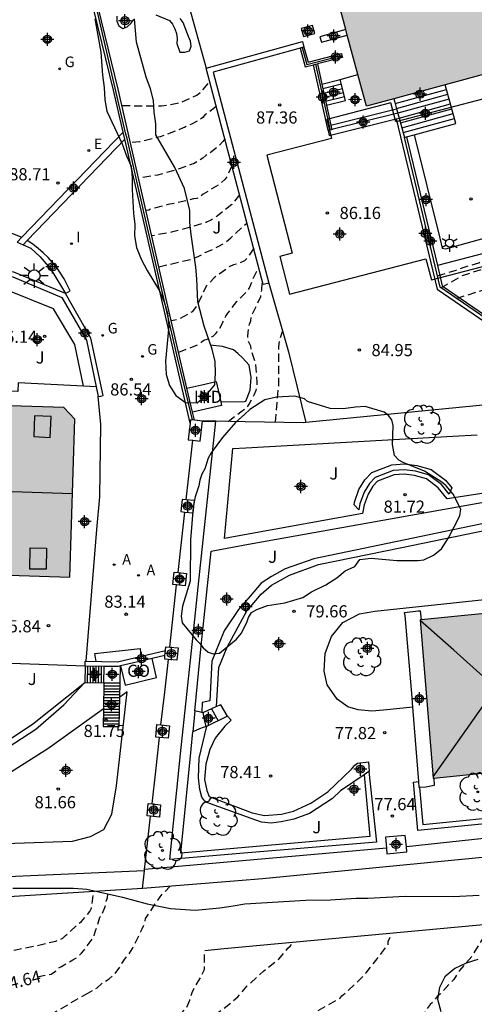
# Model space of a CAD drawing. Units: metres. Extents: x 584844 to 585204, y 4797039 to 4797291.
# Drawn here: x 585125 to 585153, y 4797134 to 4797195 of the extents above; entities that cross this region are included whole.
import ezdxf

# ---------------------------------------------------------------- set-up
doc = ezdxf.new("R2010")
doc.units = ezdxf.units.M
doc.header["$MEASUREMENT"] = 0
doc.linetypes.add('TRAZOS_NORMALES', pattern=[0.75, 0.5, -0.25])
for name, color, linetype in [('020194', 31, 'TRAZOS_NORMALES'), ('020195', 30, 'TRAZOS_NORMALES'), ('020204', 9, 'Continuous'), ('020307', 24, 'Continuous'), ('020308', 9, 'Continuous'), ('050108', 4, 'Continuous'), ('060108', 9, 'Continuous'), ('060113', 4, 'Continuous'), ('060117', 9, 'Continuous'), ('060121', 9, 'Continuous'), ('060130', 9, 'Continuous'), ('060141', 9, 'Continuous'), ('060144', 9, 'Continuous'), ('060145', 9, 'Continuous'), ('070105', 6, 'Continuous'), ('070108', 9, 'Continuous'), ('070110', 9, 'Continuous'), ('080106', 1, 'Continuous'), ('080107', 9, 'Continuous'), ('080109', 9, 'Continuous'), ('080301', 9, 'Continuous'), ('090101', 1, 'Continuous'), ('090103', 9, 'Continuous'), ('100105', 3, 'Continuous'), ('100106', 63, 'Continuous'), ('100107', 3, 'Continuous'), ('100116', 71, 'Continuous'), ('100202', 3, 'Continuous'), ('100301', 7, 'Continuous'), ('100302', 7, 'Continuous'), ('120101', 1, 'Continuous'), ('200205', 4, 'Continuous'), ('200305', 4, 'Continuous'), ('210102', 4, 'Continuous'), ('220205', 1, 'Continuous'), ('220305', 1, 'Continuous'), ('230204', 9, 'Continuous'), ('230304', 9, 'Continuous'), ('250203', 9, 'Continuous'), ('250206', 9, 'Continuous'), ('270204', 9, 'Continuous'), ('270304', 9, 'Continuous'), ('990501', 21, 'Continuous'), ('Centroides', 1, 'Continuous')]:
    doc.layers.add(name, color=color, linetype=linetype)
doc.layers.add('080111', color=7, linetype='Continuous', lineweight=30)
doc.layers.add('120108', color=7, linetype='Continuous', lineweight=30)
doc.styles.add('ARIAL', font='arial.ttf', dxfattribs={"height": 1})
doc.styles.add('ARIALI', font='ariali.ttf', dxfattribs={"height": 1})
doc.styles.add('ROMANS', font='romans__.ttf', dxfattribs={"height": 1})

# ---------------------------------------------------------------- blocks, each defined once
blk = doc.blocks.new('Centroide')
for points in [[(0.402, 0), (-0.402, 0)], [(0, -0.402), (0, 0.402)]]:
    blk.add_lwpolyline(points)
for radius in [0.256, 0.159]:
    blk.add_circle((0, 0), radius)
blk = doc.blocks.new('ARBOL')
blk.add_circle((0, 0), 0.0587)
for centre, radius, start, end in [((-0.564, 0.381), 0.532, 92.28, 254.58), ((-0.28, 0.855), 0.3, 359.28777, 173.60777), ((0.097, 0.97), 0.21, 23.15651, 160.46651), ((0.438, 0.881), 0.24, 301.57804, 139.32804), ((0.656, 0.288), 0.443, 319.85562, 114.76562), ((-0.091, 0.321), 0.12, 119.14, 310.56), ((0.819, -0.249), 0.383, 235.52754, 62.02753), ((-0.556, -0.339), 0.555, 142.64, 266.54), ((-0.039, -0.384), 0.21, 189.64, 323.88), ((-0.301, -0.676), 0.45, 213.78, 295.32), ((0.299, -0.624), 0.532, 224.67, 0.24)]:
    blk.add_arc(centre, radius, start, end)
blk = doc.blocks.new('COTAPU')
blk.add_circle((0, 0), 0.075)
blk = doc.blocks.new('FAROLJ')
for p, q in [((-0.215, 0.124), (-0.458, 0.264)), ((0, 0.248), (0, 0.528)), ((0.215, 0.124), (0.458, 0.264)), ((-0.215, -0.124), (-0.458, -0.264)), ((0, -0.248), (0, -0.528)), ((0.215, -0.124), (0.458, -0.264))]:
    blk.add_line(p, q)
blk.add_circle((0, 0), 0.248)
blk = doc.blocks.new('FAROLA')
for p, q in [((0, 0.355), (0, 0.755)), ((-0.355, 0), (-0.895, 0)), ((-0.63, 0.51), (-0.255, 0.245)), ((0.605, 0.49), (0.276, 0.223)), ((0.355, 0), (0.855, 0)), ((-0.65, -0.52), (-0.255, -0.24)), ((0, -0.355), (0, -0.755)), ((0.585, -0.52), (0.256, -0.246))]:
    blk.add_line(p, q)
blk.add_circle((0, 0), 0.355)
blk = doc.blocks.new('ABAS')
blk.add_circle((0, 0), 0.055)
blk = doc.blocks.new('REIND')
blk.add_circle((0, 0), 0.055)
blk = doc.blocks.new('REGELE')
blk.add_circle((0, 0), 0.055)
blk = doc.blocks.new('REGAS')
blk.add_circle((0, 0), 0.055)

msp = doc.modelspace()

# ---------------------------------------------------------------- hatches: boundary and pattern name
at = {"layer": '990501'}
for points in [[(585163.563, 4797206.741), (585143.072, 4797201.2), (585146.159, 4797189.782), (585166.651, 4797195.324)], [(585128.131, 4797170.457), (585127.453, 4797171.178), (585112.582, 4797171.632), (585112.222, 4797171.293), (585111.861, 4797170.954), (585111.563, 4797161.205), (585115.309, 4797161.091), (585115.274, 4797159.964), (585115.655, 4797159.58), (585116.036, 4797159.195), (585123.246, 4797158.976), (585123.65, 4797159.336), (585124.054, 4797159.695), (585124.071, 4797160.259), (585124.088, 4797160.824), (585127.833, 4797160.71)], [(585173.774, 4797160.489), (585149.484, 4797158.072), (585150.282, 4797148.295), (585174.837, 4797150.846)]]:
    msp.add_hatch(color=256, dxfattribs=at).paths.add_polyline_path(points, flags=0)

# ---------------------------------------------------------------- linework, layer by layer
at = {"layer": '020194', "flags": 128}
for points, elevation in [([(585150.547, 4797179.314), (585151.416, 4797179.576), (585151.64, 4797179.644), (585152.136, 4797179.816), (585153.096, 4797180.116), (585154.086, 4797180.448), (585155.116, 4797180.728), (585156.116, 4797180.882), (585156.8, 4797181.024), (585157.96, 4797181.232), (585159.08, 4797181.414), (585160.31, 4797181.572), (585161.558, 4797181.692), (585162.768, 4797181.882), (585163.96, 4797182.066), (585165.188, 4797182.306), (585166.186, 4797182.564), (585167.27, 4797182.914), (585168.324, 4797183.398), (585168.51, 4797183.488), (585168.664, 4797183.636), (585168.87, 4797183.742), (585169.858, 4797184.272), (585170.694, 4797185.116), (585171.264, 4797185.95), (585171.522, 4797186.652), (585172.244, 4797188.354), (585172.358, 4797188.602), (585172.442, 4797188.882), (585172.69, 4797190.014), (585172.824, 4797191.026), (585172.968, 4797192.122), (585173.03, 4797193.225), (585173.038, 4797194.317), (585173.136, 4797195.357), (585173.304, 4797196.491), (585173.281, 4797196.975), (585173.148, 4797197.4), (585173.029, 4797197.745), (585172.792, 4797198.159), (585172.628, 4797198.295), (585171.73, 4797198.947), (585171.6, 4797199.113), (585170.743, 4797200.185), (585169.854, 4797201.447), (585169.079, 4797202.509), (585168.133, 4797204.145), (585166.756, 4797206.354), (585166.055, 4797207.692)], 88.14), ([(585150.756, 4797178.574), (585151.328, 4797178.896), (585152.098, 4797179.324), (585153.184, 4797179.678), (585153.666, 4797179.854), (585153.878, 4797179.916), (585154.974, 4797180.108), (585156.208, 4797180.278), (585157.364, 4797180.434), (585158.59, 4797180.554), (585159.732, 4797180.828), (585160.748, 4797180.936), (585161.79, 4797180.996), (585162.204, 4797181.088), (585162.702, 4797181.238), (585163.78, 4797181.572), (585164.894, 4797181.902), (585166.018, 4797182.206), (585167.094, 4797182.44), (585168.252, 4797182.788), (585168.438, 4797182.898), (585168.65, 4797182.972), (585169.5, 4797183.324), (585169.702, 4797183.472), (585170.973, 4797184.313), (585171.753, 4797185.218), (585172.197, 4797186.053), (585172.555, 4797187.032), (585172.816, 4797188.132), (585172.908, 4797189.497), (585173.086, 4797190.214), (585173.334, 4797191.268), (585173.524, 4797192.503), (585173.884, 4797193.543), (585174.013, 4797194.446), (585174.056, 4797195.135), (585173.97, 4797195.838), (585173.798, 4797196.814), (585173.64, 4797197.474), (585173.324, 4797198.105), (585173.037, 4797198.592), (585172.507, 4797199.109), (585172.263, 4797199.267), (585172.119, 4797199.453), (585172.005, 4797199.582), (585171.919, 4797199.726), (585171.747, 4797199.984), (585171.517, 4797200.357), (585171.202, 4797200.787), (585170.858, 4797201.046), (585170.599, 4797201.505), (585170.313, 4797202.021), (585170.131, 4797202.797)], 87.64), ([(585131.05, 4797189.82), (585132.26, 4797189.8), (585133.49, 4797189.79), (585134.462, 4797189.963), (585134.651, 4797189.996), (585135.679, 4797190.456), (585136.019, 4797190.742), (585136.473, 4797191.289)], 90.14), ([(585137.406, 4797187.759), (585137.273, 4797187.594), (585136.991, 4797187.274), (585136.427, 4797186.85), (585136.225, 4797186.726), (585136.051, 4797186.57), (585135.853, 4797186.452), (585135.461, 4797186.224), (585135.375, 4797186.195), (585134.37, 4797185.841), (585133.24, 4797185.521), (585132.07, 4797185.341)], 89.14), ([(585137.842, 4797186.105), (585137.542, 4797185.44), (585137.4, 4797185.254), (585137.224, 4797185.082), (585137.06, 4797184.954), (585136.066, 4797184.345), (585135.874, 4797184.177), (585135.865, 4797184.172), (585135.679, 4797184.081), (585135.479, 4797184.051), (585134.31, 4797183.781), (585133.88, 4797183.701), (585133.07, 4797183.491), (585132.87, 4797183.451), (585132.7, 4797183.361), (585132.54, 4797183.341)], 88.64), ([(585138.319, 4797184.301), (585137.83, 4797183.709), (585136.942, 4797182.989), (585136.518, 4797182.727), (585136.32, 4797182.631), (585136.245, 4797182.607), (585135.209, 4797182.281), (585134.109, 4797182.001), (585132.9, 4797181.771)], 88.14), ([(585133.329, 4797179.861), (585135.349, 4797180.341), (585135.799, 4797180.521), (585135.989, 4797180.611), (585136.199, 4797180.741), (585136.647, 4797180.945), (585137.044, 4797181.131), (585137.418, 4797181.347), (585137.774, 4797181.643), (585138.777, 4797182.572)], 87.64), ([(585134.559, 4797174.591), (585135.769, 4797175.071), (585135.939, 4797175.211), (585136.119, 4797175.341), (585136.319, 4797175.401), (585136.509, 4797175.491), (585136.689, 4797175.591), (585136.859, 4797175.751), (585136.989, 4797175.901), (585137.199, 4797176.251), (585137.289, 4797176.441), (585137.459, 4797176.821), (585137.6, 4797177.011), (585137.604, 4797177.017), (585138.144, 4797177.725), (585138.778, 4797178.343), (585138.906, 4797178.515), (585139.068, 4797178.917), (585139.15, 4797179.111), (585139.502, 4797179.826)], 86.64), ([(585137.619, 4797170.311), (585138.389, 4797170.911), (585138.633, 4797171.081), (585138.776, 4797171.179), (585138.908, 4797171.381), (585139.118, 4797171.773), (585139.248, 4797171.999), (585139.34, 4797172.239), (585139.392, 4797172.497), (585139.404, 4797172.707), (585139.326, 4797173.843), (585139.032, 4797174.751), (585139.006, 4797174.955), (585138.906, 4797175.161), (585138.842, 4797175.379), (585138.834, 4797175.605), (585138.878, 4797176.095), (585138.934, 4797176.319), (585139.016, 4797176.529), (585139.034, 4797176.777), (585139.14, 4797176.995), (585139.624, 4797178.023), (585139.67, 4797178.219), (585139.69, 4797178.423), (585139.721, 4797178.998)], 86.14), ([(585140.528, 4797170.265), (585140.642, 4797171.461), (585140.748, 4797172.657), (585140.748, 4797173.765), (585140.748, 4797174.947), (585140.784, 4797175.345), (585140.908, 4797175.687), (585140.976, 4797175.88)], 85.64), ([(585099.39, 4797138.923), (585100.45, 4797138.843), (585101.689, 4797138.593), (585102.879, 4797138.323), (585103.949, 4797137.983), (585104.239, 4797137.913), (585105.479, 4797137.583), (585106.659, 4797137.293), (585107.809, 4797136.952), (585108.819, 4797136.692), (585109.829, 4797136.402), (585110.129, 4797136.332), (585111.399, 4797136.132), (585112.509, 4797136.042), (585113.699, 4797135.962), (585114.779, 4797135.962), (585115.799, 4797136.002), (585116.919, 4797136.132), (585117.979, 4797136.292), (585119.119, 4797136.582), (585120.119, 4797136.842), (585121.119, 4797137.122), (585122.069, 4797137.362), (585123.359, 4797137.522), (585124.489, 4797137.712), (585125.699, 4797137.952), (585126.959, 4797138.242), (585127.199, 4797138.332), (585127.389, 4797138.422), (585127.559, 4797138.592), (585127.699, 4797138.712), (585128.539, 4797139.462), (585129.069, 4797140.072), (585129.159, 4797140.272), (585129.209, 4797140.522), (585129.289, 4797141.172), (585129.289, 4797141.302)], 75.14), ([(585128.794, 4797134.952), (585129.509, 4797135.362), (585129.849, 4797135.652), (585130.259, 4797135.922), (585130.639, 4797136.252), (585130.929, 4797136.652), (585131.199, 4797137.112), (585131.389, 4797137.322), (585131.699, 4797137.792), (585131.819, 4797138.032), (585132.299, 4797139.002), (585132.479, 4797139.382), (585132.499, 4797139.632), (585132.639, 4797139.842), (585133.289, 4797140.802), (585133.409, 4797140.982), (585133.549, 4797141.152), (585133.729, 4797141.312), (585134.009, 4797141.622)], 74.14), ([(585096.02, 4797126.298), (585098.31, 4797126.074), (585101.933, 4797125.679), (585105.787, 4797125.501), (585106.713, 4797125.48), (585113.143, 4797125.687), (585113.591, 4797125.687), (585115.074, 4797125.781), (585118.543, 4797125.943), (585119.505, 4797126.075), (585123.233, 4797126.491), (585124.678, 4797126.742), (585129.551, 4797127.827), (585129.965, 4797127.955), (585130.428, 4797128.062), (585132.263, 4797128.663), (585139.042, 4797132.167), (585140.938, 4797132.773), (585141.39, 4797132.964), (585144.399, 4797134.641), (585144.506, 4797134.7), (585144.646, 4797134.876), (585144.86, 4797135.042), (585145.714, 4797135.832), (585146.138, 4797136.296), (585146.816, 4797137.146), (585147.354, 4797137.84), (585147.496, 4797138.02), (585147.51, 4797138.232), (585147.604, 4797138.434), (585147.656, 4797138.64), (585147.673, 4797138.734)], 72.64), ([(585096.294, 4797129.179), (585099.022, 4797128.406), (585100.362, 4797128.074), (585101.734, 4797127.819), (585103.687, 4797127.6), (585107.065, 4797127.391), (585109.042, 4797127.351), (585113.516, 4797127.456), (585117.955, 4797127.591), (585118.447, 4797127.614), (585122.391, 4797128.059), (585123.817, 4797128.309), (585130.084, 4797129.693), (585131.47, 4797130.136), (585131.869, 4797130.379), (585135.785, 4797133.175), (585137.074, 4797133.896), (585137.846, 4797134.488), (585138.201, 4797134.803), (585138.48, 4797135.112), (585138.778, 4797135.479), (585138.906, 4797135.584), (585139.826, 4797136.416), (585140.736, 4797137.134), (585141.304, 4797137.812), (585141.456, 4797137.944), (585141.638, 4797138.175)], 73.14), ([(585096.449, 4797130.986), (585096.857, 4797130.855), (585097.937, 4797130.703), (585099.145, 4797130.543), (585099.379, 4797130.497), (585100.321, 4797130.311), (585102.549, 4797129.81), (585103.033, 4797129.734), (585107.459, 4797129.275), (585107.943, 4797129.232), (585116.907, 4797129.246), (585119.864, 4797129.375), (585121.333, 4797129.568), (585124.246, 4797130.167), (585126.137, 4797130.625), (585130.017, 4797131.411), (585130.935, 4797131.705), (585131.376, 4797131.898), (585133.601, 4797132.993), (585134.411, 4797133.501), (585134.753, 4797133.818), (585135.055, 4797134.164), (585135.238, 4797134.609), (585135.279, 4797134.731), (585135.388, 4797135.082), (585135.618, 4797135.522), (585135.858, 4797135.912), (585136.148, 4797136.492), (585136.148, 4797136.712), (585136.148, 4797137.662)], 73.64), ([(585096.529, 4797134.526), (585097.741, 4797134.597), (585098.805, 4797134.597), (585099.804, 4797134.597), (585101.819, 4797134.413), (585102.278, 4797134.325), (585104.109, 4797133.615), (585104.872, 4797133.078), (585105.214, 4797132.768), (585105.497, 4797132.397), (585105.743, 4797132.012), (585106.062, 4797131.657), (585107.225, 4797130.848), (585108.115, 4797130.476), (585108.998, 4797130.222), (585110.4, 4797130.095), (585112.335, 4797130.09), (585117.773, 4797130.184), (585118.228, 4797130.244), (585121.456, 4797131.11), (585122.86, 4797131.514), (585125.124, 4797132.538), (585125.528, 4797132.772), (585125.917, 4797133.027), (585126.27, 4797133.324), (585126.591, 4797133.633), (585126.97, 4797133.9), (585128.794, 4797134.952)], 74.14)]:
    msp.add_lwpolyline(points, dxfattribs=dict(at, elevation=elevation))
at = {"layer": '020195', "flags": 128}
for points, elevation in [([(585136.877, 4797189.761), (585136.375, 4797189.366), (585136.193, 4797189.254), (585136.043, 4797189.086), (585135.877, 4797188.958), (585135.339, 4797188.662), (585134.905, 4797188.462), (585134.833, 4797188.434), (585133.85, 4797188.04), (585133.42, 4797187.88), (585133.21, 4797187.84), (585132.13, 4797187.571), (585131.57, 4797187.531)], 89.64), ([(585139.191, 4797181.004), (585138.902, 4797180.557), (585138.778, 4797180.391), (585138.63, 4797180.235), (585138.198, 4797180.045), (585137.942, 4797179.975), (585137.71, 4797179.889), (585137.024, 4797179.391), (585136.949, 4797179.341), (585136.749, 4797179.191), (585136.279, 4797178.691), (585136.059, 4797178.281), (585135.999, 4797178.091), (585135.879, 4797177.881), (585135.679, 4797177.461), (585135.529, 4797177.261), (585135.379, 4797177.081), (585134.569, 4797176.631), (585134.109, 4797176.521)], 87.14), ([(585151.722, 4797177.913), (585152.214, 4797178.068), (585153.388, 4797178.438), (585153.9, 4797178.576), (585155.04, 4797178.876), (585156.15, 4797179.24), (585156.91, 4797179.496), (585157.972, 4797179.68), (585159.092, 4797179.888), (585160.244, 4797180.14), (585161.412, 4797180.414), (585162.378, 4797180.678), (585162.8, 4797180.816), (585163.846, 4797181.098), (585164.78, 4797181.334)], 87.14), ([(585125.809, 4797136.032), (585126.669, 4797136.212), (585126.939, 4797136.382), (585127.109, 4797136.562), (585127.309, 4797136.672), (585128.009, 4797137.082), (585128.199, 4797137.192), (585128.559, 4797137.502), (585128.699, 4797137.672), (585129.279, 4797138.462), (585129.359, 4797138.672), (585129.409, 4797138.872), (585129.689, 4797139.712), (585129.819, 4797139.912), (585129.989, 4797140.322), (585130.059, 4797140.512), (585130.079, 4797140.712), (585130.149, 4797140.922), (585130.169, 4797141.132), (585130.179, 4797141.342)], 74.64), ([(585153.684, 4797139.29), (585153.61, 4797139.105), (585153.516, 4797138.909), (585153.48, 4797138.683), (585153.41, 4797138.493), (585153.28, 4797138.313), (585152.676, 4797137.304), (585151.904, 4797136.426), (585151.55, 4797135.872), (585150.706, 4797134.976), (585150.524, 4797134.822), (585150.256, 4797134.478), (585150.098, 4797134.334), (585149.85, 4797134.018), (585149.771, 4797133.84), (585149.4, 4797133.004), (585149.112, 4797132.64), (585148.643, 4797132.52), (585143.325, 4797131.578), (585133.078, 4797127.31), (585132.722, 4797127.016), (585131.806, 4797126.778), (585129.966, 4797126.186), (585129.809, 4797126.149)], 72.14)]:
    msp.add_lwpolyline(points, dxfattribs=dict(at, elevation=elevation))
at = {"layer": '050108', "flags": 128}
for points in [[(585130.73, 4797195.34), (585130.74, 4797195.03), (585130.85, 4797194.74), (585131.1, 4797194.57), (585131.38, 4797194.67), (585131.6, 4797194.88), (585131.78, 4797195.13)], [(585133.15, 4797195.42), (585133.992, 4797195.071), (585134.178, 4797194.829), (585134.323, 4797194.556), (585134.422, 4797194.265), (585134.454, 4797193.957), (585134.449, 4797193.648), (585134.628, 4797193.115), (585134.932, 4797193.119), (585135.227, 4797193.189), (585135.322, 4797193.486), (585135.275, 4797193.791), (585135.161, 4797194.076), (585134.837, 4797194.951), (585134.647, 4797195.185)]]:
    msp.add_lwpolyline(points, dxfattribs=at)
at = {"layer": '060108', "flags": 128}
for points in [[(585124.565, 4797181.387), (585124.934, 4797181.225)], [(585124.934, 4797181.225), (585125.42, 4797181.011), (585126, 4797180.481), (585126.49, 4797179.911), (585126.78, 4797179.511), (585127.55, 4797178.211)]]:
    msp.add_lwpolyline(points, dxfattribs=at)
at = {"layer": '060113', "flags": 128}
for points in [[(585148.003, 4797188.998), (585150.523, 4797178.477), (585156.02, 4797174.714), (585169.086, 4797176.125)], [(585110.272, 4797182.535), (585123.17, 4797182.141), (585124.28, 4797181.921), (585124.857, 4797181.688)], [(585127.55, 4797178.211), (585127.84, 4797178.381), (585127.67, 4797178.751), (585127.48, 4797179.121), (585127.26, 4797179.471), (585127.02, 4797179.811), (585126.76, 4797180.131), (585126.48, 4797180.431), (585126.19, 4797180.721), (585125.87, 4797180.991), (585125.55, 4797181.251), (585125.2, 4797181.481), (585125.188, 4797181.488)]]:
    msp.add_lwpolyline(points, dxfattribs=at)
at = {"layer": '060117', "flags": 128}
for points in [[(585143.402, 4797191.142), (585144.542, 4797191.425)], [(585151.1, 4797190.813), (585151.022, 4797191.097)], [(585147.927, 4797189.943), (585151.1, 4797190.813)], [(585149.11, 4797188.015), (585151.675, 4797188.718), (585151.1, 4797190.813)], [(585143.689, 4797189.843), (585144.866, 4797190.135)], [(585147.846, 4797190.238), (585147.927, 4797189.943)], [(585147.927, 4797189.943), (585148.016, 4797189.618)], [(585143.962, 4797188.614), (585148.016, 4797189.618)], [(585148.016, 4797189.618), (585148.175, 4797189.04)], [(585143.792, 4797188.27), (585143.858, 4797187.972), (585148.003, 4797188.998)], [(585148.003, 4797188.998), (585148.175, 4797189.04)], [(585148.175, 4797189.04), (585148.502, 4797187.848)], [(585148.502, 4797187.848), (585148.64, 4797187.886)], [(585148.64, 4797187.886), (585149.11, 4797188.015)], [(585128.769, 4797155.212), (585128.759, 4797154.212)], [(585130.937, 4797154.182), (585130.958, 4797155.226)], [(585129.937, 4797154.192), (585129.959, 4797155.2)], [(585128.759, 4797154.212), (585129.937, 4797154.192)], [(585129.937, 4797154.192), (585129.902, 4797152.573)], [(585129.937, 4797154.192), (585130.919, 4797154.182), (585130.937, 4797154.182)], [(585130.918, 4797153.299), (585130.937, 4797154.182)], [(585129.902, 4797152.573), (585129.879, 4797151.482), (585130.769, 4797151.482), (585130.879, 4797151.482), (585130.918, 4797153.299)], [(585137.57, 4797152.119), (585137.159, 4797152.831), (585136.899, 4797152.718)], [(585135.989, 4797152.354), (585135.554, 4797152.463)], [(585136.899, 4797152.718), (585136.039, 4797152.341), (585135.989, 4797152.354)], [(585136.299, 4797151.511), (585135.849, 4797151.341), (585135.425, 4797151.16)]]:
    msp.add_lwpolyline(points, dxfattribs=at)
at = {"layer": '060121', "flags": 128}
for points in [[(585148.626, 4797144.056), (585148.56, 4797144.77), (585147.333, 4797144.657)], [(585147.333, 4797144.657), (585147.395, 4797143.98)], [(585147.395, 4797143.98), (585147.426, 4797143.64), (585148.653, 4797143.753), (585148.626, 4797144.056)]]:
    msp.add_lwpolyline(points, dxfattribs=at)
at = {"layer": '060130', "flags": 128}
for points in [[(585142.26, 4797194.069), (585142.967, 4797194.26), (585142.833, 4797194.762), (585142.125, 4797194.571), (585142.26, 4797194.069)], [(585137.152, 4797171.531), (585138.62, 4797171.559), (585138.706, 4797171.561), (585138.97, 4797172.249), (585139.03, 4797173.025), (585138.918, 4797173.797), (585138.498, 4797174.249), (585138.205, 4797174.516), (585137.949, 4797174.741), (585137.269, 4797174.941), (585136.499, 4797175.031)], [(585135.554, 4797152.463), (585135.425, 4797151.16)], [(585132.442, 4797142.591), (585118.809, 4797141.982), (585097.54, 4797141.903)]]:
    msp.add_lwpolyline(points, dxfattribs=at)
at = {"layer": '060141', "flags": 128}
for points in [[(585143.461, 4797190.872), (585144.609, 4797191.157)], [(585143.526, 4797190.582), (585144.682, 4797190.868)], [(585143.582, 4797190.329), (585144.745, 4797190.617)], [(585148.009, 4797189.644), (585151.182, 4797190.514)], [(585143.637, 4797190.079), (585144.807, 4797190.369)], [(585151.264, 4797190.214), (585148.092, 4797189.344)], [(585148.174, 4797189.045), (585151.347, 4797189.915)], [(585148.092, 4797189.344), (585148.091, 4797189.344), (585144.021, 4797188.345)], [(585148.256, 4797188.746), (585151.429, 4797189.616)], [(585148.338, 4797188.446), (585151.511, 4797189.316)], [(585148.42, 4797188.147), (585151.593, 4797189.017)], [(585128.929, 4797154.209), (585128.939, 4797155.21)], [(585129.099, 4797154.206), (585129.109, 4797155.208)], [(585129.269, 4797154.203), (585129.279, 4797155.207)], [(585129.439, 4797154.2), (585129.449, 4797155.205)], [(585129.609, 4797154.197), (585129.619, 4797155.201)], [(585129.779, 4797154.194), (585129.789, 4797155.201)], [(585129.933, 4797154.002), (585130.909, 4797154.002), (585130.933, 4797154.002)], [(585129.919, 4797153.642), (585130.889, 4797153.642), (585130.925, 4797153.642)], [(585129.921, 4797153.462), (585130.879, 4797153.462), (585130.921, 4797153.462)], [(585129.929, 4797153.822), (585130.899, 4797153.822), (585130.929, 4797153.822)], [(585129.909, 4797152.922), (585130.849, 4797152.922), (585130.91, 4797152.922)], [(585129.914, 4797153.102), (585130.859, 4797153.102), (585130.914, 4797153.102)], [(585129.917, 4797153.282), (585130.869, 4797153.282), (585130.917, 4797153.282)], [(585129.894, 4797152.202), (585130.809, 4797152.202), (585130.894, 4797152.202)], [(585129.898, 4797152.382), (585130.819, 4797152.382), (585130.898, 4797152.382)], [(585129.902, 4797152.562), (585130.829, 4797152.562), (585130.902, 4797152.562)], [(585129.906, 4797152.742), (585130.839, 4797152.742), (585130.906, 4797152.742)], [(585136.048, 4797152.345), (585136.139, 4797151.921), (585136.23, 4797151.485)], [(585136.58, 4797152.578), (585136.789, 4797152.211), (585136.985, 4797151.849)], [(585129.883, 4797151.662), (585130.779, 4797151.662), (585130.883, 4797151.662)], [(585129.887, 4797151.842), (585130.789, 4797151.842), (585130.887, 4797151.842)], [(585129.891, 4797152.022), (585130.799, 4797152.022), (585130.89, 4797152.022)]]:
    msp.add_lwpolyline(points, dxfattribs=at)
at = {"layer": '060144', "flags": 128}
for points in [[(585142.178, 4797193.397), (585142.465, 4797192.347), (585144.643, 4797192.902)], [(585143.009, 4797192.362), (585143.909, 4797188.296)], [(585144.542, 4797191.425), (585145.633, 4797191.727)], [(585144.866, 4797190.135), (585144.542, 4797191.425)]]:
    msp.add_lwpolyline(points, dxfattribs=at)
at = {"layer": '060145', "flags": 128}
for points in [[(585134.968, 4797197.75), (585134.711, 4797197.708), (585136.252, 4797192.124)], [(585149.031, 4797152.685), (585147.219, 4797152.503), (585146.489, 4797152.434), (585145.654, 4797152.529), (585145.002, 4797152.713), (585144.35, 4797153.169), (585143.734, 4797154.069), (585143.538, 4797154.909), (585143.606, 4797156.001), (585143.99, 4797157.045), (585144.698, 4797157.905), (585145.726, 4797158.437), (585146.67, 4797158.605), (585161.021, 4797160.128)]]:
    msp.add_lwpolyline(points, dxfattribs=at)
at = {"layer": '070105', "flags": 128}
for points in [[(585135.065, 4797172.38), (585133.829, 4797177.701), (585130.82, 4797190.83), (585127.75, 4797203.41), (585124.111, 4797218.28), (585122.921, 4797223.08), (585122.601, 4797223.09), (585123.742, 4797218.541)], [(585131.124, 4797188.175), (585130.53, 4797190.76), (585127.645, 4797202.544)], [(585144.882, 4797194.506), (585143.271, 4797194.061), (585143.379, 4797193.729), (585144.973, 4797194.169)], [(585136.252, 4797192.124), (585142.201, 4797193.766), (585142.293, 4797193.429)], [(585142.062, 4797193.365), (585136.678, 4797191.878), (585140.122, 4797178.853)], [(585142.293, 4797193.429), (585142.178, 4797193.397), (585142.062, 4797193.365)], [(585142.062, 4797193.365), (585142.381, 4797192.202), (585142.892, 4797192.332)], [(585142.293, 4797193.429), (585142.55, 4797192.493), (585144.613, 4797193.019), (585144.643, 4797192.902), (585144.672, 4797192.786), (585143.125, 4797192.392)], [(585142.892, 4797192.332), (585143.009, 4797192.362), (585143.125, 4797192.392)], [(585143.792, 4797188.27), (585142.892, 4797192.332)], [(585143.125, 4797192.392), (585143.402, 4797191.142)], [(585140.122, 4797178.853), (585139.783, 4797178.765), (585136.252, 4797192.124)], [(585143.402, 4797191.142), (585143.689, 4797189.843)], [(585143.689, 4797189.843), (585143.962, 4797188.614)], [(585131.223, 4797187.745), (585131.124, 4797188.175)], [(585143.962, 4797188.614), (585144.026, 4797188.322), (585143.909, 4797188.296), (585143.792, 4797188.27)], [(585135.267, 4797170.222), (585133.549, 4797177.631), (585131.223, 4797187.745)], [(585169.056, 4797176.328), (585156.082, 4797174.928), (585150.718, 4797178.6), (585148.502, 4797187.848)], [(585148.64, 4797187.886), (585150.542, 4797179.95)], [(585127.55, 4797178.211), (585124.37, 4797179.541), (585122.58, 4797179.631)], [(585150.542, 4797179.95), (585150.844, 4797178.69), (585156.123, 4797175.076), (585169.275, 4797176.496), (585172.506, 4797176.832), (585172.562, 4797176.795), (585173.106, 4797176.837), (585173.121, 4797176.757)], [(585122.71, 4797172.901), (585122.89, 4797179.311), (585124.3, 4797179.251), (585127.33, 4797177.961), (585128.849, 4797175.341), (585129.454, 4797172.461)], [(585129.579, 4797171.861), (585129.739, 4797171.881), (585129.879, 4797171.921), (585129.129, 4797175.451), (585127.55, 4797178.211)], [(585129.454, 4797172.461), (585129.579, 4797171.861)], [(585135.409, 4797170.899), (585135.065, 4797172.38)], [(585128.829, 4797155.521), (585129.499, 4797163.651), (585129.679, 4797165.671), (585129.749, 4797170.121), (585129.579, 4797171.861)], [(585153.791, 4797171.373), (585142.403, 4797170.253)], [(585135.526, 4797170.395), (585135.409, 4797170.899)], [(585134.004, 4797143.291), (585134.659, 4797149.802), (585135.459, 4797157.121), (585135.759, 4797160.081), (585136.858, 4797170.327)], [(585136.029, 4797170.341), (585136.858, 4797170.327)], [(585142.403, 4797170.253), (585142.239, 4797170.237), (585138.656, 4797170.296), (585136.858, 4797170.327)], [(585135.019, 4797165.488), (585135.229, 4797167.321), (585135.429, 4797169.161)], [(585134.52, 4797160.996), (585134.729, 4797162.861), (585134.938, 4797164.725)], [(585136.899, 4797152.718), (585137.039, 4797155.131), (585137.559, 4797156.381), (585138.759, 4797158.621), (585138.983, 4797158.883), (585139.653, 4797159.65), (585140.283, 4797160.207), (585141.401, 4797160.837), (585143.195, 4797161.496), (585148.354, 4797162.537), (585154.238, 4797163.747), (585159.823, 4797164.895)], [(585134, 4797156.389), (585134.209, 4797158.311), (585134.429, 4797160.234)], [(585149.031, 4797152.685), (585148.965, 4797153.525), (585148.543, 4797158.351), (585148.505, 4797158.527), (585149.362, 4797158.63), (585149.484, 4797158.623), (585149.537, 4797158.077)], [(585128.829, 4797155.521), (585130.769, 4797155.491), (585133.737, 4797156.171)], [(585133.709, 4797155.874), (585132.918, 4797155.688)], [(585128.769, 4797155.212), (585128.769, 4797155.522), (585128.829, 4797155.521)], [(585129.959, 4797155.2), (585128.769, 4797155.212)], [(585130.958, 4797155.226), (585130.809, 4797155.191), (585129.959, 4797155.2)], [(585132.918, 4797155.688), (585130.958, 4797155.226)], [(585133.449, 4797151.587), (585133.689, 4797153.611), (585133.919, 4797155.63)], [(585123.119, 4797149.632), (585125.729, 4797151.332), (585127.449, 4797152.822), (585128.759, 4797154.212)], [(585149.393, 4797148.087), (585149.031, 4797152.685)], [(585137.57, 4797152.119), (585137.789, 4797151.881), (585137.409, 4797151.501), (585136.819, 4797150.761), (585136.479, 4797150.071), (585136.239, 4797149.172), (585136.159, 4797148.212), (585136.289, 4797147.542), (585136.439, 4797147.172), (585139.103, 4797146.158), (585139.85, 4797146.002), (585140.918, 4797146.074), (585141.649, 4797146.261), (585142.177, 4797146.509), (585142.721, 4797146.753), (585143.781, 4797147.461), (585145.245, 4797148.861), (585145.445, 4797149.113), (585145.613, 4797149.221), (585146.285, 4797149.301), (585146.333, 4797148.721), (585146.305, 4797148.703)], [(585136.299, 4797151.511), (585137.559, 4797152.131), (585137.57, 4797152.119)], [(585146.01, 4797148.505), (585144.557, 4797147.529), (585144.053, 4797147.037), (585142.641, 4797146.121), (585141.681, 4797145.762), (585140.878, 4797145.602), (585140.278, 4797145.534), (585139.682, 4797145.578), (585139.031, 4797145.81), (585136.289, 4797146.792), (585136.179, 4797146.882), (585135.989, 4797147.132), (585135.869, 4797147.612), (585135.779, 4797148.332), (585135.829, 4797149.542), (585136.299, 4797151.511)], [(585132.916, 4797146.716), (585133.139, 4797148.742), (585133.379, 4797150.819)], [(585146.305, 4797148.703), (585146.01, 4797148.505)], [(585149.438, 4797147.722), (585149.421, 4797147.721), (585149.393, 4797148.087)], [(585150.324, 4797148.3), (585150.339, 4797147.845), (585149.829, 4797147.75), (585149.438, 4797147.722)], [(585180.56, 4797146.16), (585163.1, 4797144.361), (585139.739, 4797142.082), (585138.234, 4797141.961), (585132.349, 4797141.492), (585132.32, 4797141.49)], [(585132.451, 4797142.672), (585132.569, 4797143.732), (585132.818, 4797145.959)], [(585132.32, 4797141.49), (585132.442, 4797142.591)], [(585132.442, 4797142.591), (585132.451, 4797142.672)], [(585132.32, 4797141.49), (585123.039, 4797140.922), (585114.749, 4797140.802), (585111.579, 4797140.812), (585107.229, 4797140.952), (585102.07, 4797140.912), (585099.519, 4797140.761)], [(585136.168, 4797137.672), (585137.369, 4797137.779), (585164.067, 4797140.252)]]:
    msp.add_lwpolyline(points, dxfattribs=at)
at = {"layer": '070108', "flags": 128}
msp.add_lwpolyline([(585119.629, 4797148.192), (585120.469, 4797148.552), (585122.949, 4797149.952), (585125.529, 4797151.632), (585128.759, 4797154.212)], dxfattribs=at)
at = {"layer": '070110', "flags": 128}
for points in [[(585135.526, 4797170.395), (585135.289, 4797170.421), (585135.267, 4797170.222)], [(585135.267, 4797170.222), (585135.149, 4797169.191), (585135.429, 4797169.161)], [(585135.429, 4797169.161), (585135.889, 4797169.111), (585136.029, 4797170.341)], [(585136.029, 4797170.341), (585135.526, 4797170.395)], [(585135.019, 4797165.488), (585134.769, 4797165.511), (585134.689, 4797164.751), (585134.938, 4797164.725)], [(585134.938, 4797164.725), (585135.449, 4797164.671), (585135.529, 4797165.441), (585135.019, 4797165.488)], [(585134.429, 4797160.234), (585134.199, 4797160.261), (585134.279, 4797161.021), (585134.52, 4797160.996)], [(585134.52, 4797160.996), (585135.039, 4797160.941), (585134.949, 4797160.171), (585134.429, 4797160.234)], [(585133.919, 4797155.63), (585133.689, 4797155.651), (585133.709, 4797155.874)], [(585133.709, 4797155.874), (585133.737, 4797156.171)], [(585133.737, 4797156.171), (585133.759, 4797156.411), (585134, 4797156.389)], [(585134, 4797156.389), (585134.519, 4797156.341), (585134.449, 4797155.581), (585133.919, 4797155.63)], [(585133.379, 4797150.819), (585133.139, 4797150.842), (585133.209, 4797151.612), (585133.449, 4797151.587)], [(585133.449, 4797151.587), (585133.979, 4797151.532), (585133.899, 4797150.772), (585133.379, 4797150.819)], [(585132.818, 4797145.959), (585132.599, 4797145.982), (585132.669, 4797146.742), (585132.916, 4797146.716)], [(585132.916, 4797146.716), (585133.429, 4797146.662), (585133.359, 4797145.902), (585132.818, 4797145.959)]]:
    msp.add_lwpolyline(points, dxfattribs=at)
at = {"layer": '080106', "flags": 128}
for points in [[(585125.649, 4797170.671), (585125.599, 4797169.381), (585126.609, 4797169.331), (585126.669, 4797170.631), (585125.649, 4797170.671)], [(585125.349, 4797161.211), (585125.379, 4797162.521), (585126.389, 4797162.501), (585126.359, 4797161.191), (585125.349, 4797161.211)]]:
    msp.add_lwpolyline(points, dxfattribs=at)
at = {"layer": '080107', "flags": 128}
for points in [[(585135.065, 4797172.38), (585135.979, 4797172.581), (585136.879, 4797172.791), (585137.152, 4797171.531), (585137.199, 4797171.311), (585135.409, 4797170.899)], [(585130.958, 4797155.226), (585131.239, 4797154.051), (585133.189, 4797154.511), (585132.918, 4797155.688)]]:
    msp.add_lwpolyline(points, dxfattribs=at).dxf.unprotected_set("ltscale", 0)
at = {"layer": '080109', "flags": 128}
for points in [[(585118.476, 4797166.174), (585119.88, 4797166.131), (585127.989, 4797165.871)], [(585154.157, 4797153.873), (585151.551, 4797156.197), (585149.487, 4797158.039)], [(585150.275, 4797148.381), (585154.157, 4797153.873)]]:
    msp.add_lwpolyline(points, dxfattribs=at)
at = {"layer": '080111', "flags": 128}
for points in [[(585143.072, 4797201.2), (585163.563, 4797206.741), (585166.651, 4797195.324), (585151.022, 4797191.097)], [(585144.882, 4797194.506), (585143.395, 4797200.003)], [(585144.973, 4797194.169), (585144.882, 4797194.506)], [(585145.633, 4797191.727), (585144.973, 4797194.169)], [(585147.846, 4797190.238), (585146.159, 4797189.782), (585145.633, 4797191.727)], [(585151.022, 4797191.097), (585147.846, 4797190.238)], [(585119.639, 4797159.082), (585123.249, 4797158.962), (585123.649, 4797159.332), (585124.059, 4797159.691), (585124.069, 4797160.261), (585124.079, 4797160.821), (585127.819, 4797160.711), (585128.129, 4797170.461), (585127.449, 4797171.171), (585120.17, 4797171.397)], [(585161.11, 4797159.229), (585149.537, 4797158.077)], [(585149.537, 4797158.077), (585149.484, 4797158.072), (585150.282, 4797148.295), (585150.324, 4797148.3)], [(585150.324, 4797148.3), (585160.73, 4797149.38)]]:
    msp.add_lwpolyline(points, dxfattribs=at)
at = {"layer": '090101', "flags": 128}
msp.add_lwpolyline([(585151.428, 4797166.212), (585151.272, 4797165.829), (585150.79, 4797166.424), (585149.986, 4797167.026), (585149.194, 4797167.243), (585148.502, 4797167.34), (585147.812, 4797167.289), (585146.7, 4797166.864), (585146.35, 4797166.495), (585146.015, 4797165.955), (585145.757, 4797165.238), (585145.691, 4797164.873), (585145.397, 4797165.182), (585145.413, 4797165.333), (585145.695, 4797166.109), (585146.069, 4797166.709), (585146.5, 4797167.162), (585147.734, 4797167.637), (585148.515, 4797167.697), (585149.267, 4797167.593), (585150.148, 4797167.356), (585151.043, 4797166.687), (585151.428, 4797166.212)], dxfattribs=at)
at = {"layer": '090103', "flags": 128}
msp.add_lwpolyline([(585129.457, 4797155.511), (585129.379, 4797155.991), (585132.169, 4797156.301), (585132.209, 4797155.821)], dxfattribs=at)
at = {"layer": '100105', "flags": 128}
for points in [[(585140.122, 4797178.853), (585141.341, 4797174.609), (585142.403, 4797170.253)], [(585129.902, 4797152.573), (585129.019, 4797151.942), (585126.459, 4797150.112), (585123.349, 4797148.162), (585120.159, 4797146.422), (585116.829, 4797144.842), (585114.149, 4797143.882), (585124.429, 4797144.292), (585127.989, 4797144.422), (585129.109, 4797144.702), (585129.929, 4797145.132), (585130.429, 4797146.072), (585130.709, 4797147.822), (585131.369, 4797153.622), (585130.918, 4797153.299)]]:
    msp.add_lwpolyline(points, dxfattribs=at)
at = {"layer": '100106', "color": 63, "flags": 128}
for points in [[(585129.37, 4797195.17), (585129.74, 4797193.12), (585129.85, 4797191.7), (585129.95, 4797190.94), (585129.99, 4797190.161), (585130.11, 4797189.461), (585131.07, 4797187.451), (585131.32, 4797186.711), (585131.62, 4797186.081), (585131.68, 4797185.381), (585131.68, 4797184.631), (585131.76, 4797183.161), (585131.85, 4797182.481), (585131.83, 4797181.771), (585131.95, 4797181.061), (585132.239, 4797180.341), (585132.599, 4797179.631), (585133.359, 4797178.371), (585133.659, 4797177.711), (585133.859, 4797176.991), (585133.939, 4797176.211), (585133.739, 4797174.031), (585133.779, 4797173.211), (585133.979, 4797172.541), (585134.379, 4797171.921), (585134.979, 4797171.481), (585135.699, 4797171.461), (585136.279, 4797171.961), (585136.789, 4797172.581), (585136.829, 4797173.291), (585136.819, 4797174.011), (585136.619, 4797174.771), (585136.139, 4797176.191), (585135.739, 4797177.701), (585135.679, 4797179.111), (585135.609, 4797179.841), (585135.319, 4797181.861), (585135.249, 4797182.591), (585135.249, 4797183.341), (585134.91, 4797184.691), (585134.32, 4797186.001), (585133.14, 4797188), (585133.14, 4797188.69), (585133.03, 4797189.4), (585133, 4797190.12), (585132.82, 4797190.84), (585132.55, 4797191.56), (585131.95, 4797193.73), (585131.83, 4797195.17)], [(585138.642, 4797170.768), (585138.069, 4797170.251), (585137.259, 4797169.331), (585136.569, 4797168.381), (585136.379, 4797168.061), (585136.179, 4797167.401), (585135.989, 4797167.061), (585135.869, 4797166.701), (585135.799, 4797166.341), (585135.569, 4797165.671), (585135.449, 4797165.031), (585135.289, 4797163.021), (585135.269, 4797160.451), (585134.799, 4797158.911), (585134.709, 4797158.301), (585134.769, 4797157.881), (585135.629, 4797156.831), (585135.859, 4797156.621), (585136.069, 4797156.341), (585136.379, 4797156.071), (585136.689, 4797155.981), (585137.069, 4797156.021), (585138.119, 4797156.881), (585138.419, 4797157.231), (585138.759, 4797157.901), (585138.869, 4797158.211), (585139.062, 4797158.517), (585139.378, 4797158.721), (585140.05, 4797158.953), (585141.122, 4797159.125), (585142.222, 4797159.445), (585142.762, 4797159.793), (585143.654, 4797160.237), (585144.326, 4797160.661), (585144.846, 4797161.089), (585145.438, 4797161.373), (585145.758, 4797161.805), (585146.446, 4797161.885), (585148.038, 4797161.737), (585149.354, 4797161.737), (585149.71, 4797161.781), (585150.31, 4797162.061), (585150.79, 4797162.461), (585151.226, 4797163.129), (585151.926, 4797164.501), (585151.99, 4797164.901), (585151.51, 4797165.833), (585151.082, 4797166.337), (585150.826, 4797166.569), (585149.75, 4797167.253), (585148.418, 4797167.777), (585148.154, 4797167.929), (585147.882, 4797168.221), (585147.77, 4797168.889), (585147.81, 4797170.065), (585147.734, 4797170.409), (585147.53, 4797170.685), (585147.25, 4797170.885), (585146.07, 4797171.233), (585145.474, 4797171.201), (585144.714, 4797171.097), (585143.914, 4797171.121), (585142.506, 4797171.557), (585142.322, 4797171.705), (585141.726, 4797171.877), (585140.602, 4797171.813), (585139.886, 4797171.645), (585138.954, 4797171.057), (585138.642, 4797170.768)], [(585124.309, 4797141.522), (585128.059, 4797141.522), (585128.869, 4797141.442), (585131.079, 4797140.962), (585132.609, 4797140.552), (585134.039, 4797140.262), (585135.569, 4797140.152), (585137.098, 4797140.302), (585137.917, 4797140.429)], [(585137.917, 4797140.429), (585138.639, 4797140.538), (585142.403, 4797140.766), (585143.947, 4797140.79), (585145.519, 4797140.894), (585146.243, 4797140.894), (585148.551, 4797141.013), (585151.535, 4797141.005), (585153.119, 4797141.077)], [(585153.039, 4797137.102), (585152.327, 4797136.882), (585151.631, 4797136.562), (585150.999, 4797136.046), (585150.675, 4797135.378), (585150.551, 4797134.654), (585150.755, 4797133.902)]]:
    msp.add_lwpolyline(points, dxfattribs=at)
at = {"layer": '100107', "flags": 128}
for points in [[(585149.11, 4797188.015), (585150.702, 4797181.632), (585150.842, 4797181.008), (585151.074, 4797180.976), (585153.954, 4797181.776), (585154.386, 4797181.748), (585154.466, 4797181.532), (585154.462, 4797181.232), (585154.418, 4797180.952), (585150.542, 4797179.95)], [(585128.677, 4797172.501), (585128.13, 4797175.061), (585126.82, 4797177.271), (585123.74, 4797178.511), (585123.64, 4797172.201)], [(585153.385, 4797166.346), (585153.442, 4797165.882), (585151.154, 4797165.541), (585150.598, 4797166.226), (585149.864, 4797166.778), (585149.138, 4797166.979), (585148.491, 4797167.071), (585147.869, 4797167.027), (585146.85, 4797166.639), (585146.561, 4797166.333), (585146.256, 4797165.839), (585146.015, 4797165.167), (585145.912, 4797164.642), (585138.855, 4797163.361), (585137.389, 4797163.091), (585137.899, 4797168.651), (585138.702, 4797168.693), (585151.501, 4797169.409), (585153.002, 4797169.482)], [(585135.554, 4797152.463), (585135.949, 4797156.461), (585136.569, 4797162.321), (585138.873, 4797162.736), (585154.666, 4797165.564), (585159.175, 4797166.273), (585159.607, 4797165.354)], [(585159.607, 4797165.354), (585153.105, 4797163.958), (585142.913, 4797161.844), (585141.133, 4797161.225), (585140.288, 4797160.752), (585139.647, 4797160.344), (585138.965, 4797159.541), (585138.259, 4797158.711), (585137.359, 4797157.401), (585136.599, 4797155.531), (585136.489, 4797153.081), (585135.999, 4797152.981), (585135.989, 4797152.354)], [(585146.01, 4797148.505), (585146.373, 4797144.693), (585138.661, 4797144.022), (585134.689, 4797143.672), (585135.319, 4797150.082), (585135.425, 4797151.16)], [(585160.73, 4797149.38), (585161.258, 4797145.426), (585148.626, 4797144.056)], [(585146.305, 4797148.703), (585146.785, 4797144.357), (585138.588, 4797143.671), (585134.004, 4797143.291)], [(585149.438, 4797147.722), (585149.644, 4797145.437), (585155.807, 4797146.057), (585155.58, 4797148.343), (585155.914, 4797148.378), (585156.173, 4797145.757), (585149.341, 4797145.069), (585149.073, 4797148.045), (585149.393, 4797148.087)], [(585147.395, 4797143.98), (585138.492, 4797143.207), (585132.451, 4797142.672)]]:
    msp.add_lwpolyline(points, dxfattribs=at)
at = {"layer": '100116', "flags": 128}
for points in [[(585128.677, 4797172.501), (585124.64, 4797172.711), (585124.61, 4797172.171), (585123.64, 4797172.201)], [(585129.454, 4797172.461), (585128.677, 4797172.501)], [(585128.769, 4797155.212), (585119.629, 4797155.54)]]:
    msp.add_lwpolyline(points, dxfattribs=at)
at = {"layer": '120101', "flags": 128}
msp.add_lwpolyline([(585175.064, 4797197.097), (585177.842, 4797192.883), (585180.256, 4797187.633), (585183.239, 4797181.182), (585184.476, 4797178.217), (585178.14, 4797177.412), (585177.226, 4797177.288), (585176.478, 4797176.665), (585174.552, 4797174.827), (585173.089, 4797173.271), (585169.55, 4797172.923), (585153.791, 4797171.373), (585142.403, 4797170.253), (585142.239, 4797170.237), (585138.656, 4797170.296), (585136.858, 4797170.327), (585136.029, 4797170.341), (585135.411, 4797170.408), (585134.877, 4797172.64), (585134.511, 4797174.166), (585132.375, 4797183.343), (585131.368, 4797187.778), (585131.273, 4797188.128), (585129.34, 4797196.51)], dxfattribs=at)
at = {"layer": '120108', "flags": 128}
msp.add_lwpolyline([(585141.405, 4797178.169), (585149.837, 4797180.355), (585150.173, 4797179.058), (585159.452, 4797181.464), (585159.116, 4797182.761), (585167.547, 4797184.947), (585166.942, 4797187.28), (585166.168, 4797187.079), (585164.6, 4797193.129), (585160.597, 4797192.091), (585160.296, 4797193.253), (585156.337, 4797192.226), (585156.638, 4797191.065), (585147.968, 4797188.817), (585147.667, 4797189.978), (585143.708, 4797188.952), (585144.009, 4797187.79), (585140.007, 4797186.753), (585141.575, 4797180.703), (585140.801, 4797180.502)], close=True, dxfattribs=at)
at = {"layer": '210102', "flags": 128}
for points in [[(585124.857, 4797181.688), (585131.124, 4797188.175)], [(585131.223, 4797187.745), (585125.188, 4797181.488)], [(585124.565, 4797181.387), (585124.857, 4797181.688)], [(585125.188, 4797181.488), (585124.934, 4797181.225)]]:
    msp.add_lwpolyline(points, dxfattribs=at)

# ---------------------------------------------------------------- block references
at = {"layer": '020204', "rotation": 359.9987685839998}
for p in [(585140.796, 4797189.854, 87.362), (585127.1, 4797185.031, 88.71), (585152.624, 4797184.05, 88.866), (585143.748, 4797183.186, 86.162), (585126.27, 4797175.571, 86.14), (585145.72, 4797174.723, 84.954), (585131.629, 4797172.921, 86.54), (585148.548, 4797165.794, 81.724), (585131.309, 4797158.421, 83.14), (585141.688, 4797158.599, 79.662), (585126.509, 4797157.711, 85.84), (585130.069, 4797151.882, 81.75), (585147.291, 4797151.107, 77.822), (585140.232, 4797148.431, 78.414), (585127.109, 4797147.632, 81.66), (585147.759, 4797145.959, 77.642)]:
    msp.add_blockref('COTAPU', p, dxfattribs=at)
at = {"layer": '100202', "rotation": 359.9987685839998}
for p in [(585149.598, 4797170.137), (585145.85, 4797155.793), (585153.033, 4797147.449), (585136.979, 4797145.942), (585133.559, 4797143.842)]:
    msp.add_blockref('ARBOL', p, dxfattribs=at)
at = {"layer": '200205', "rotation": 359.9987685839998}
for p in [(585130.569, 4797161.481, 85.83), (585132.069, 4797160.821, 85.83)]:
    msp.add_blockref('ABAS', p, dxfattribs=at)
at = {"layer": '220205', "rotation": 359.9987685839998}
msp.add_blockref('REGELE', (585129, 4797187.041, 89.07), dxfattribs=at)
at = {"layer": '230204', "rotation": 359.9987685839998}
for p in [(585127.2, 4797192.081, 89.85), (585129.859, 4797175.631, 86.88), (585132.319, 4797174.331, 86.58)]:
    msp.add_blockref('REGAS', p, dxfattribs=at)
at = {"layer": '250203', "rotation": 359.9987685839998}
msp.add_blockref('FAROLJ', (585151.298, 4797181.324), dxfattribs=at)
at = {"layer": '250206', "rotation": 359.9987685839998}
msp.add_blockref('FAROLA', (585125.63, 4797179.321), dxfattribs=at)
at = {"layer": '270204', "rotation": 359.9987685839998}
msp.add_blockref('REIND', (585127.93, 4797181.291, 88.15), dxfattribs=at)
at = {"layer": 'Centroides', "rotation": 359.9987685839998}
for p in [(585131.229, 4797195.048), (585142.542, 4797194.418), (585126.438, 4797193.899), (585144.142, 4797194.118), (585144.249, 4797192.818), (585143.457, 4797190.339), (585144.125, 4797190.639), (585145.453, 4797190.179), (585149.477, 4797190.519), (585149.799, 4797189.339), (585145.956, 4797188.799), (585137.965, 4797186.31), (585128.054, 4797184.72), (585149.84, 4797184.01), (585144.513, 4797181.881), (585149.807, 4797181.921), (585150.112, 4797181.451), (585126.751, 4797179.861), (585128.771, 4797175.772), (585125.819, 4797175.362), (585136.143, 4797171.853), (585132.259, 4797171.723), (585135.59, 4797169.773), (585142.113, 4797166.304), (585135.112, 4797165.094), (585128.738, 4797164.135), (585134.617, 4797160.595), (585137.528, 4797159.355), (585138.699, 4797158.885), (585135.771, 4797157.416), (585140.752, 4797156.596), (585146.219, 4797156.306), (585132.259, 4797155.686), (585134.106, 4797155.996), (585132.077, 4797154.876), (585129.356, 4797154.706), (585130.453, 4797154.706), (585149.435, 4797153.206), (585130.411, 4797152.847), (585136.398, 4797151.997), (585133.545, 4797151.197), (585127.583, 4797148.778), (585145.782, 4797148.857), (585145.394, 4797147.617), (585133.017, 4797146.328), (585147.992, 4797144.208)]:
    msp.add_blockref('Centroide', p, dxfattribs=at)

# ---------------------------------------------------------------- texts
at = {"layer": '020307', "style": 'ARIALI'}
msp.add_text('74.64', height=0.75, rotation=13.74677, dxfattribs=at).set_placement((585123.615, 4797135.124))
at = {"layer": '020308', "style": 'ARIAL'}
for s, p in [('87.36', (585139.337, 4797188.704)), ('88.71', (585124.08, 4797185.201)), ('86.16', (585144.498, 4797182.811)), ('86.14', (585123.26, 4797175.171)), ('84.95', (585146.47, 4797174.348)), ('86.54', (585130.319, 4797171.921)), ('81.72', (585147.219, 4797164.685)), ('83.14', (585129.959, 4797158.821)), ('79.66', (585142.438, 4797158.224)), ('85.84', (585123.479, 4797157.302)), ('81.75', (585128.679, 4797150.842)), ('77.82', (585144.206, 4797150.709)), ('78.41', (585137.119, 4797148.302)), ('81.66', (585125.649, 4797146.442)), ('77.64', (585146.643, 4797146.323))]:
    msp.add_text(s, height=0.75, rotation=359.99877, dxfattribs=at).set_placement(p)
at = {"layer": '080301', "style": 'ARIAL'}
for s, p in [('IND', (585135.499, 4797171.461)), ('CO', (585131.371, 4797154.556))]:
    msp.add_text(s, height=0.75, rotation=359.99877, dxfattribs=at).set_placement(p)
at = {"layer": '100301', "style": 'ARIAL'}
for p in [(585125.72, 4797173.891), (585125.229, 4797154.052)]:
    msp.add_text('J', height=0.75, rotation=359.99877, dxfattribs=at).set_placement(p)
at = {"layer": '100302', "style": 'ARIAL'}
for p in [(585136.639, 4797181.921), (585143.869, 4797166.731), (585140.089, 4797161.591), (585142.818, 4797144.902)]:
    msp.add_text('J', height=0.75, rotation=359.99877, dxfattribs=at).set_placement(p)
at = {"layer": '200305', "style": 'ROMANS'}
for p in [(585131.069, 4797161.481), (585132.569, 4797160.821)]:
    msp.add_text('A', height=0.65, rotation=359.99877, dxfattribs=at).set_placement(p)
at = {"layer": '220305', "style": 'ROMANS'}
msp.add_text('E', height=0.65, rotation=359.99877, dxfattribs=at).set_placement((585129.31, 4797187.131))
at = {"layer": '230304', "style": 'ROMANS'}
for p in [(585127.51, 4797192.19), (585130.169, 4797175.751), (585132.619, 4797174.441)]:
    msp.add_text('G', height=0.65, rotation=359.99877, dxfattribs=at).set_placement(p)
at = {"layer": '270304', "style": 'ROMANS'}
msp.add_text('I', height=0.65, rotation=359.99877, dxfattribs=at).set_placement((585128.23, 4797181.381))

doc.saveas('drawing.dxf')
